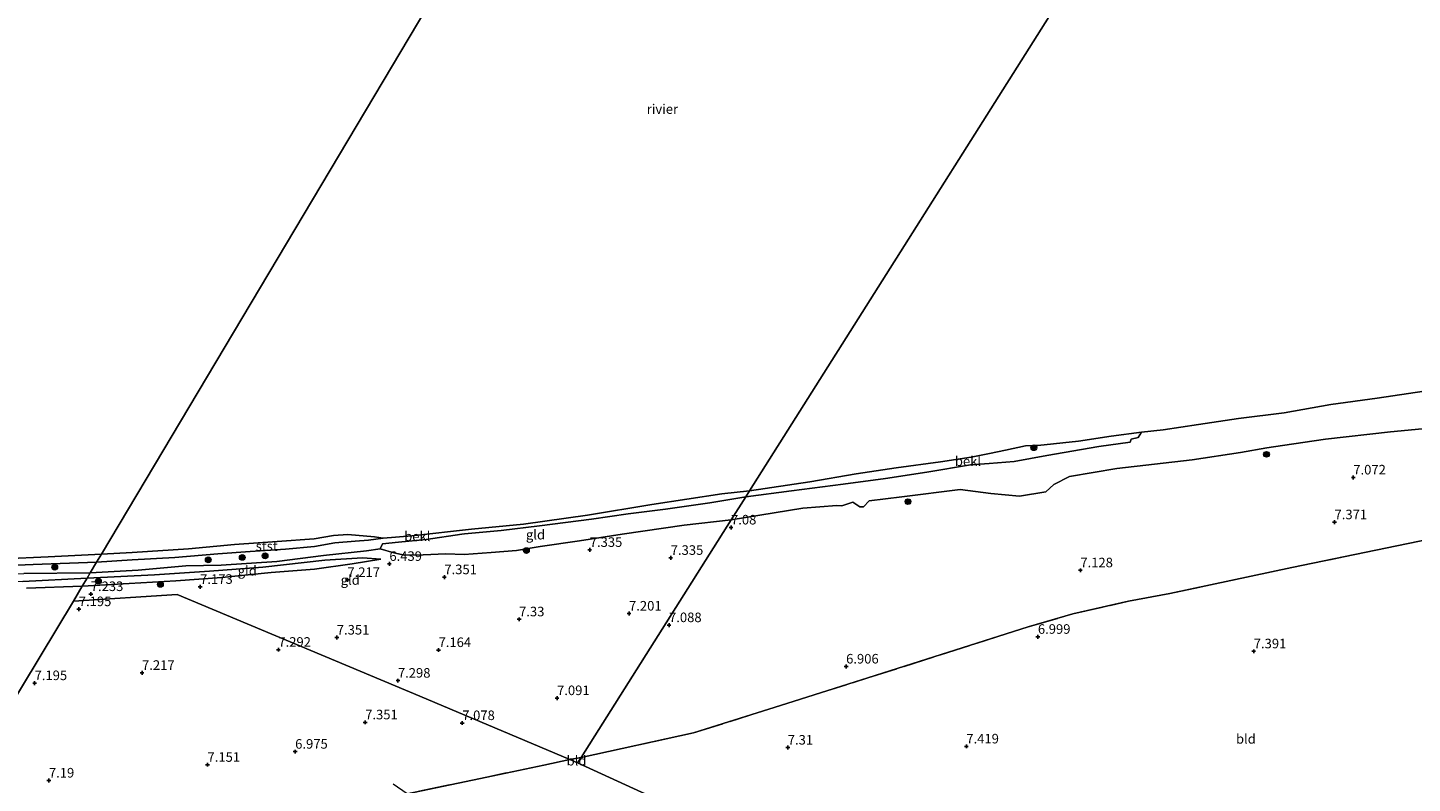
# Model space of a CAD drawing. Units: metres. Extents: x 169998 to 180002, y 424998 to 431251.
# Drawn here: x 171352 to 171714, y 425508 to 425705 of the extents above; entities that cross this region are included whole.
import ezdxf
from ezdxf.enums import TextEntityAlignment as Align

# ---------------------------------------------------------------- set-up
doc = ezdxf.new("R2010")
doc.units = ezdxf.units.M
doc.linetypes.add('IE-TERREINAFSCHEIDING', pattern=[10, 8, -2])
doc.layers.get('0').update_dxf_attribs({"lineweight": 25})
for name, color, linetype, lineweight in [('B-ME-GR-BOOM-S-B1', 93, 'Continuous', 18), ('B-ME-GW-KRUINLIJN-L-B1', 93, 'Continuous', 18), ('B-ME-GW-TEENLIJN-L-B1', 93, 'Continuous', 18), ('B-ME-IE-GRONDWERKLIJN-GROND_INGERICHT-GV-B6', 253, 'Continuous', 18), ('B-ME-IE-HULPGEOMETRIE-L-B1', 53, 'Continuous', 18), ('B-ME-IE-TERREINAFSCHEIDING-RASTERHEKWERK-L-B1', 8, 'IE-TERREINAFSCHEIDING', 18), ('B-ME-OB-BEKLEDING-GV-B6', 253, 'Continuous', 18), ('B-ME-OB-WATERLIJN-L-B1', 133, 'OB-WATERLIJN', 18), ('B-ME-OG-WATER-GV-B6', 153, 'Continuous', 18)]:
    doc.layers.add(name, color=color, linetype=linetype, lineweight=lineweight)
doc.layers.add('B-ME-GW-HOOGTEPUNT-S-B1', color=10, linetype='Continuous')
doc.styles.add('NLCS-ISO', font='NLCS-ISO.TTF')
doc.linetypes.add('OB-WATERLIJN', pattern='A,10,[32,NLCS.SHX,S=2,R=0,X=0,Y=0],-12', length=22)

# ---------------------------------------------------------------- blocks, each defined once
blk = doc.blocks.new('hoogtepunt')
for p, q in [((-0.5, 0), (0.5, 0)), ((0, 0.5), (0, -0.5))]:
    blk.add_line(p, q)
blk = doc.blocks.new('boom')
h = blk.add_hatch(color=256)
edge = h.paths.add_edge_path()
edge.add_arc((0, 0), 0.75, 0, 360)
blk.add_circle((0, 0), 0.75)

msp = doc.modelspace()

# ---------------------------------------------------------------- linework, layer by layer
at = {"layer": 'B-ME-GW-KRUINLIJN-L-B1'}
for points in [[(171536.147, 425576.717, 7.091), (171554.884, 425579.716, 7.004), (171563.777, 425580.436, 7.031), (171565.093, 425580.371, 6.997), (171567.951, 425581.272, 7.201), (171569.763, 425580.095, 7.099), (171570.746, 425580.1, 7.031), (171572.195, 425581.656, 7.082), (171580.761, 425582.697, 6.987), (171596.039, 425584.59, 7.094), (171604.067, 425583.591, 7.036), (171611.55, 425582.886, 7.025), (171618.456, 425584.056, 7.076), (171620.517, 425585.964, 7.153), (171624.634, 425587.99, 7.136), (171637.02, 425590.123, 7.029), (171656.695, 425592.386, 6.868), (171669.364, 425594.303, 6.899), (171676.275, 425595.564, 6.813), (171680.385, 425596.122, 6.867), (171691.624, 425597.827, 6.842), (171708.57, 425599.75, 6.983), (171725.204, 425601.264, 7.274)], [(171061.706, 425593.179, 5.934), (171082.022, 425587.784, 5.925), (171095.761, 425584.632, 5.958), (171105.375, 425582.435, 6.026), (171127.853, 425578.408, 6.026), (171135.436, 425577.059, 6.026), (171148.52, 425574.803, 6.022), (171163.636, 425572.214, 6.062), (171178.136, 425569.731, 5.942), (171193.61, 425567.682, 5.942), (171212.642, 425565.812, 5.938), (171230.349, 425563.996, 5.974), (171249.565, 425562.313, 5.906), (171267.6, 425561.608, 5.902), (171287.596, 425561.307, 5.902), (171311.748, 425561.58, 5.898), (171332.464, 425561.973, 5.902), (171351.015, 425562.666, 5.974), (171368.443, 425562.868, 6.237)], [(171466.237, 425567.631, 6.97), (171473.306, 425568.144, 7.302), (171479.971, 425568.681, 7.185), (171486.161, 425569.707, 7.177), (171496.405, 425571.24, 7.024), (171507.594, 425572.911, 6.985), (171523.809, 425575.28, 7.14), (171536.147, 425576.717, 7.091)], [(171368.443, 425562.868, 6.237), (171380.972, 425563.521, 6.184), (171393.428, 425564.653, 6.046), (171402.654, 425564.807, 6.075), (171417.255, 425565.835, 6.111), (171429.456, 425567.35, 6.107), (171440.705, 425568.552, 6.006), (171444.291, 425569.092, 5.936)], [(171466.237, 425567.631, 6.97), (171461.44, 425567.776, 6.838), (171455.506, 425567.561, 6.518), (171450.653, 425567.453, 6.172), (171447.817, 425568.066, 6.04), (171444.291, 425569.092, 5.936)], [(171366.348, 425559.35, 7.015), (171378.593, 425560.027, 7.015), (171390.854, 425560.767, 7.108), (171402.82, 425561.623, 7.128), (171415.727, 425562.904, 7.128), (171427.062, 425563.794, 7.128), (171436.961, 425565.164, 6.962), (171444.428, 425566.442, 6.25)], [(171351.774, 425558.82, 6.851), (171366.348, 425559.35, 7.015)]]:
    msp.add_polyline3d(points, dxfattribs=at)
at = {"layer": 'B-ME-GW-TEENLIJN-L-B1'}
for points in [[(171367.635, 425561.464, 6.324), (171350.811, 425560.586, 6.314), (171333.767, 425560.029, 6.282), (171314.748, 425559.947, 6.198), (171298.025, 425559.609, 6.146), (171280.599, 425559.945, 6.135), (171264.281, 425560.232, 6.166), (171249.475, 425560.841, 6.214), (171233.343, 425562.074, 6.245), (171218.626, 425563.2, 6.287), (171201.844, 425564.795, 6.298), (171187.281, 425566.657, 6.434), (171170.136, 425569.333, 6.424), (171148.941, 425572.731, 6.398), (171136.41, 425575.136, 6.334), (171128.506, 425576.528, 6.245), (171102.8, 425581.811, 6.319), (171092.044, 425584.194, 6.235), (171075.33, 425588.152, 6.172), (171061.431, 425591.51, 6.193)], [(171444.428, 425566.442, 6.25), (171439.65, 425566.774, 6.188), (171429.771, 425566.145, 6.245), (171413.615, 425564.328, 6.266), (171399.599, 425563.249, 6.398), (171385.269, 425562.317, 6.361), (171367.635, 425561.464, 6.324)]]:
    msp.add_polyline3d(points, dxfattribs=at)
at = {"layer": 'B-ME-IE-GRONDWERKLIJN-GROND_INGERICHT-GV-B6'}
for points in [[(171725.204, 425601.264, 7.274), (171708.57, 425599.75, 6.983), (171691.624, 425597.827, 6.842), (171680.385, 425596.122, 6.867), (171676.275, 425595.564, 6.813), (171669.364, 425594.303, 6.899), (171656.695, 425592.386, 6.868), (171637.02, 425590.123, 7.029), (171624.634, 425587.99, 7.136), (171620.517, 425585.964, 7.153), (171618.456, 425584.056, 7.076), (171611.55, 425582.886, 7.025), (171604.067, 425583.591, 7.036), (171596.039, 425584.59, 7.094), (171580.761, 425582.697, 6.987), (171572.195, 425581.656, 7.082), (171570.746, 425580.1, 7.031), (171569.763, 425580.095, 7.099), (171567.951, 425581.272, 7.201), (171565.093, 425580.371, 6.997), (171563.777, 425580.436, 7.031), (171554.884, 425579.716, 7.004), (171536.147, 425576.717, 7.091), (171539.925, 425582.707, 5.617), (171551.907, 425584.239, 5.617), (171565.386, 425586.039, 5.645), (171576.438, 425587.531, 5.678), (171587.281, 425589.199, 5.674), (171598.739, 425591.062, 5.674), (171603.589, 425591.44, 5.674), (171610.106, 425591.993, 5.581), (171618.682, 425593.49, 5.625), (171632.295, 425595.846, 5.617), (171640.504, 425597.033, 5.512), (171640.732, 425597.77, 5.439), (171642.546, 425598.262, 5.325), (171643.498, 425599.593, 5.12), (171649.131, 425600.25, 5.12), (171658.328, 425601.639, 5.12), (171668.801, 425603.185, 5.12), (171680.74, 425604.675, 5.12), (171693.029, 425606.857, 5.12), (171705.09, 425608.506, 5.12), (171717.413, 425610.302, 5.12)], [(171736.909, 425575.375, 7.524), (171710.236, 425569.917, 7.586), (171682.818, 425564.246, 7.489), (171650.859, 425557.455, 7.309), (171640.069, 425555.434, 7.169), (171625.496, 425552.098, 7.199), (171613.815, 425548.682, 7.039), (171571.828, 425535.347, 7.031), (171549.053, 425528.162, 7.069), (171526.279, 425520.978, 7.106), (171496.825, 425514.564, 7.227), (171536.147, 425576.717, 7.091), (171554.884, 425579.716, 7.004), (171563.777, 425580.436, 7.031), (171565.093, 425580.371, 6.997), (171567.951, 425581.272, 7.201), (171569.763, 425580.095, 7.099), (171570.746, 425580.1, 7.031), (171572.195, 425581.656, 7.082), (171580.761, 425582.697, 6.987), (171596.039, 425584.59, 7.094), (171604.067, 425583.591, 7.036), (171611.55, 425582.886, 7.025), (171618.456, 425584.056, 7.076), (171620.517, 425585.964, 7.153), (171624.634, 425587.99, 7.136), (171637.02, 425590.123, 7.029), (171656.695, 425592.386, 6.868), (171669.364, 425594.303, 6.899), (171676.275, 425595.564, 6.813), (171680.385, 425596.122, 6.867), (171691.624, 425597.827, 6.842), (171708.57, 425599.75, 6.983), (171725.204, 425601.264, 7.274)], [(171536.147, 425576.717, 7.091), (171523.809, 425575.28, 7.14), (171507.594, 425572.911, 6.985), (171496.405, 425571.24, 7.024), (171486.161, 425569.707, 7.177), (171479.971, 425568.681, 7.185), (171473.306, 425568.144, 7.302), (171466.237, 425567.631, 6.97), (171461.44, 425567.776, 6.838), (171455.506, 425567.561, 6.518), (171450.653, 425567.453, 6.172), (171447.817, 425568.066, 6.04), (171444.291, 425569.092, 5.936), (171444.901, 425570.457, 5.617), (171449.093, 425570.837, 5.625), (171456.312, 425571.586, 5.532), (171465.668, 425572.907, 5.532), (171466.375, 425573.007, 5.532), (171475.93, 425573.93, 5.576), (171485.979, 425575.083, 5.621), (171499.586, 425576.829, 5.633), (171509.124, 425578.271, 5.633), (171518.907, 425579.523, 5.621), (171530.541, 425581.103, 5.621), (171539.925, 425582.707, 5.617), (171536.147, 425576.717, 7.091)], [(171496.825, 425514.564, 7.227), (171493.921, 425513.987, 7.16), (171454.642, 425530.551, 7.24), (171391.132, 425557.14, 7.156), (171364.029, 425555.458, 7.156), (171366.348, 425559.35, 7.015), (171378.593, 425560.027, 7.015), (171390.854, 425560.767, 7.108), (171402.82, 425561.623, 7.128), (171415.727, 425562.904, 7.128), (171427.062, 425563.794, 7.128), (171436.961, 425565.164, 6.962), (171444.428, 425566.442, 6.25), (171439.65, 425566.774, 6.188), (171429.771, 425566.145, 6.245), (171413.615, 425564.328, 6.266), (171399.599, 425563.249, 6.398), (171385.269, 425562.317, 6.361), (171367.635, 425561.464, 6.324), (171368.443, 425562.868, 6.237), (171380.972, 425563.521, 6.184), (171393.428, 425564.653, 6.046), (171402.654, 425564.807, 6.075), (171417.255, 425565.835, 6.111), (171429.456, 425567.35, 6.107), (171440.705, 425568.552, 6.006), (171444.291, 425569.092, 5.936), (171447.817, 425568.066, 6.04), (171450.653, 425567.453, 6.172), (171455.506, 425567.561, 6.518), (171461.44, 425567.776, 6.838), (171466.237, 425567.631, 6.97), (171473.306, 425568.144, 7.302), (171479.971, 425568.681, 7.185), (171486.161, 425569.707, 7.177), (171496.405, 425571.24, 7.024), (171507.594, 425572.911, 6.985), (171523.809, 425575.28, 7.14), (171536.147, 425576.717, 7.091), (171496.825, 425514.564, 7.227)], [(171733.391, 425404.273, 7.944), (171605.641, 425462.842, 7.849), (171592.93, 425468.681, 7.446), (171581.22, 425474.04, 7.403), (171558.715, 425484.357, 7.338), (171495.926, 425513.142, 7.156), (171496.825, 425514.564, 7.227), (171526.279, 425520.978, 7.106), (171549.053, 425528.162, 7.069), (171571.828, 425535.347, 7.031), (171613.815, 425548.682, 7.039), (171625.496, 425552.098, 7.199), (171640.069, 425555.434, 7.169), (171650.859, 425557.455, 7.309), (171682.818, 425564.246, 7.489), (171710.236, 425569.917, 7.586), (171736.909, 425575.375, 7.524)], [(171444.428, 425566.442, 6.25), (171436.961, 425565.164, 6.962), (171427.062, 425563.794, 7.128), (171415.727, 425562.904, 7.128), (171402.82, 425561.623, 7.128), (171390.854, 425560.767, 7.108), (171378.593, 425560.027, 7.015), (171366.348, 425559.35, 7.015), (171367.635, 425561.464, 6.324), (171385.269, 425562.317, 6.361), (171399.599, 425563.249, 6.398), (171413.615, 425564.328, 6.266), (171429.771, 425566.145, 6.245), (171439.65, 425566.774, 6.188), (171444.428, 425566.442, 6.25)], [(171366.348, 425559.35, 7.015), (171364.029, 425555.458, 7.156), (171346.383, 425526.092, 7.167)], [(171368.443, 425562.868, 6.237), (171367.635, 425561.464, 6.324), (171350.811, 425560.586, 6.314)], [(171350.811, 425560.586, 6.314), (171367.635, 425561.464, 6.324)], [(171351.015, 425562.666, 5.974), (171368.443, 425562.868, 6.237)], [(171367.635, 425561.464, 6.324), (171366.348, 425559.35, 7.015), (171351.774, 425558.82, 6.851)], [(171351.774, 425558.82, 6.851), (171366.348, 425559.35, 7.015)], [(171346.383, 425526.092, 7.167), (171364.029, 425555.458, 7.156), (171391.132, 425557.14, 7.156), (171454.642, 425530.551, 7.24), (171493.921, 425513.987, 7.16)], [(171451.348, 425505.047, 7.329), (171472.156, 425509.436, 7.266), (171487.08, 425512.569, 7.412), (171493.921, 425513.987, 7.16), (171495.926, 425513.142, 7.156)], [(171493.921, 425513.987, 7.16), (171487.08, 425512.569, 7.412), (171472.156, 425509.436, 7.266), (171451.348, 425505.047, 7.329)], [(171495.926, 425513.142, 7.156), (171493.921, 425513.987, 7.16), (171496.825, 425514.564, 7.227), (171495.926, 425513.142, 7.156)], [(171495.926, 425513.142, 7.156), (171558.715, 425484.357, 7.338)]]:
    msp.add_polyline3d(points, dxfattribs=at)
at = {"layer": 'B-ME-IE-HULPGEOMETRIE-L-B1'}
for points in [[(171558.715, 425484.357, 7.338), (171495.926, 425513.142, 7.156), (171496.825, 425514.564, 7.227), (171536.147, 425576.717, 7.091), (171539.925, 425582.707, 5.617), (171540.914, 425584.275, 5.12), (171646.692, 425751.745, 5.12), (171647.956, 425753.658, 5.626), (171652.319, 425760.762, 7.424), (171693.492, 425825.76, 7.343), (171705.091, 425844.072, 8.803), (171705.609, 425844.892, 8.867), (171707.311, 425847.584, 10.01), (171709.684, 425851.339, 10.37), (171710.486, 425852.61, 10.58), (171710.994, 425853.413, 10.652), (171712.024, 425855.043, 10.597), (171712.457, 425855.726, 10.541), (171712.778, 425856.234, 10.541), (171714.589, 425859.099, 10.532), (171715.758, 425860.931, 10.557), (171717.594, 425863.855, 9.425), (171730.513, 425884.412, 9.292)], [(171465.752, 425726.193, 5.12), (171371.408, 425567.739, 5.12), (171370.073, 425565.603, 5.39), (171368.443, 425562.868, 6.237), (171367.635, 425561.464, 6.324), (171366.348, 425559.35, 7.015), (171364.029, 425555.458, 7.156)], [(171364.029, 425555.458, 7.156), (171391.132, 425557.14, 7.156), (171454.642, 425530.551, 7.24), (171493.921, 425513.987, 7.16), (171495.926, 425513.142, 7.156)], [(171364.029, 425555.458, 7.156), (171346.383, 425526.092, 7.167), (171312.901, 425469.788, 7.525), (171312.184, 425468.582, 7.763), (171307.119, 425459.98, 10.537), (171306.535, 425459.031, 10.678), (171306.202, 425458.491, 10.648), (171305.795, 425457.83, 10.55), (171305.204, 425456.871, 10.647), (171304.818, 425456.22, 10.666), (171304.266, 425455.256, 10.339), (171303.624, 425453.927, 10.183), (171301.373, 425450.384, 10.242), (171300.122, 425448.278, 10.283), (171299.143, 425446.231, 8.981), (171297.322, 425443.368, 8.747), (171296.886, 425442.758, 8.613), (171295.085, 425439.783, 7.216), (171291.294, 425433.377, 6.924), (171282.575, 425418.749, 6.599)]]:
    msp.add_polyline3d(points, dxfattribs=at)
at = {"layer": 'B-ME-IE-TERREINAFSCHEIDING-RASTERHEKWERK-L-B1'}
msp.add_line((171493.921, 425513.987, 7.16), (171496.825, 425514.564, 7.227), dxfattribs=at)
for points in [[(171496.825, 425514.564, 7.227), (171526.279, 425520.978, 7.106), (171549.053, 425528.162, 7.069), (171571.828, 425535.347, 7.031), (171613.815, 425548.682, 7.039), (171625.496, 425552.098, 7.199), (171640.069, 425555.434, 7.169), (171650.859, 425557.455, 7.309), (171682.818, 425564.246, 7.489), (171710.236, 425569.917, 7.586), (171736.909, 425575.375, 7.524)], [(171493.921, 425513.987, 7.16), (171487.08, 425512.569, 7.412), (171472.156, 425509.436, 7.266), (171451.348, 425505.047, 7.329), (171447.71, 425507.568, 7.429)]]:
    msp.add_polyline3d(points, dxfattribs=at)
at = {"layer": 'B-ME-OB-BEKLEDING-GV-B6'}
for points in [[(171539.925, 425582.707, 5.617), (171540.914, 425584.275, 5.12), (171556.646, 425586.629, 5.12), (171568.818, 425588.709, 5.12), (171579.305, 425590.331, 5.12), (171590.892, 425591.875, 5.12), (171598.907, 425593.121, 5.12), (171603.727, 425594.025, 5.12), (171607.919, 425594.933, 5.12), (171613.144, 425596.048, 5.12), (171614.946, 425596.11, 5.12), (171616.298, 425596.142, 5.12), (171626.95, 425597.25, 5.12), (171635.497, 425598.6, 5.12), (171643.498, 425599.593, 5.12), (171642.546, 425598.262, 5.325), (171640.732, 425597.77, 5.439), (171640.504, 425597.033, 5.512), (171632.295, 425595.846, 5.617), (171618.682, 425593.49, 5.625), (171610.106, 425591.993, 5.581), (171603.589, 425591.44, 5.674), (171598.739, 425591.062, 5.674), (171587.281, 425589.199, 5.674), (171576.438, 425587.531, 5.678), (171565.386, 425586.039, 5.645), (171551.907, 425584.239, 5.617), (171539.925, 425582.707, 5.617)], [(171539.925, 425582.707, 5.617), (171530.541, 425581.103, 5.621), (171518.907, 425579.523, 5.621), (171509.124, 425578.271, 5.633), (171499.586, 425576.829, 5.633), (171485.979, 425575.083, 5.621), (171475.93, 425573.93, 5.576), (171466.375, 425573.007, 5.532), (171465.668, 425572.907, 5.532), (171456.312, 425571.586, 5.532), (171449.093, 425570.837, 5.625), (171444.901, 425570.457, 5.617), (171444.291, 425569.092, 5.936), (171440.705, 425568.552, 6.006), (171429.456, 425567.35, 6.107), (171417.255, 425565.835, 6.111), (171402.654, 425564.807, 6.075), (171393.428, 425564.653, 6.046), (171380.972, 425563.521, 6.184), (171368.443, 425562.868, 6.237), (171370.073, 425565.603, 5.39), (171379.418, 425566.259, 5.39), (171390.517, 425566.863, 5.37), (171401.833, 425567.767, 5.345), (171410.273, 425568.376, 5.325), (171419.508, 425569.066, 5.325), (171427.131, 425569.696, 5.325), (171432.381, 425570.701, 5.333), (171437.716, 425571.09, 5.333), (171441.215, 425571.413, 5.333), (171445.088, 425571.887, 5.12), (171452.52, 425572.537, 5.12), (171468.173, 425574.286, 5.12), (171481.778, 425575.56, 5.12), (171498.509, 425577.944, 5.12), (171515.337, 425580.746, 5.12), (171533.679, 425583.478, 5.12), (171540.914, 425584.275, 5.12), (171539.925, 425582.707, 5.617)], [(171445.088, 425571.887, 5.12), (171441.215, 425571.413, 5.333), (171437.716, 425571.09, 5.333), (171432.381, 425570.701, 5.333), (171427.131, 425569.696, 5.325), (171419.508, 425569.066, 5.325), (171410.273, 425568.376, 5.325), (171401.833, 425567.767, 5.345), (171390.517, 425566.863, 5.37), (171379.418, 425566.259, 5.39), (171370.073, 425565.603, 5.39), (171371.408, 425567.739, 5.12), (171379.38, 425568.136, 5.12), (171394.162, 425569.105, 5.12), (171406.155, 425570.277, 5.12), (171417.294, 425571.033, 5.12), (171426.976, 425571.737, 5.12), (171432.092, 425572.556, 5.12), (171435.782, 425572.825, 5.12), (171442.793, 425572.232, 5.12), (171445.088, 425571.887, 5.12)], [(171371.408, 425567.739, 5.12), (171370.073, 425565.603, 5.39), (171353.478, 425565.011, 5.229), (171330.498, 425564.036, 5.233)], [(171345.806, 425566.538, 5.12), (171357.421, 425567.051, 5.12), (171371.408, 425567.739, 5.12)], [(171330.498, 425564.036, 5.233), (171353.478, 425565.011, 5.229), (171370.073, 425565.603, 5.39)], [(171370.073, 425565.603, 5.39), (171368.443, 425562.868, 6.237), (171351.015, 425562.666, 5.974)]]:
    msp.add_polyline3d(points, dxfattribs=at)
at = {"layer": 'B-ME-OB-WATERLIJN-L-B1'}
for points in [[(171540.914, 425584.275, 5.12), (171556.646, 425586.629, 5.12), (171568.818, 425588.709, 5.12), (171579.305, 425590.331, 5.12), (171590.892, 425591.875, 5.12), (171598.907, 425593.121, 5.12), (171603.727, 425594.025, 5.12), (171607.919, 425594.933, 5.12), (171613.144, 425596.048, 5.12), (171614.946, 425596.11, 5.12), (171616.298, 425596.142, 5.12), (171626.95, 425597.25, 5.12), (171635.497, 425598.6, 5.12), (171643.498, 425599.593, 5.12), (171649.131, 425600.25, 5.12), (171658.328, 425601.639, 5.12), (171668.801, 425603.185, 5.12), (171680.74, 425604.675, 5.12), (171693.029, 425606.857, 5.12), (171705.09, 425608.506, 5.12), (171717.413, 425610.302, 5.12)], [(171371.408, 425567.739, 5.12), (171379.38, 425568.136, 5.12), (171394.162, 425569.105, 5.12), (171406.155, 425570.277, 5.12), (171417.294, 425571.033, 5.12), (171426.976, 425571.737, 5.12), (171432.092, 425572.556, 5.12), (171435.782, 425572.825, 5.12), (171442.793, 425572.232, 5.12), (171445.088, 425571.887, 5.12), (171452.52, 425572.537, 5.12), (171468.173, 425574.286, 5.12), (171481.778, 425575.56, 5.12), (171498.509, 425577.944, 5.12), (171515.337, 425580.746, 5.12), (171533.679, 425583.478, 5.12), (171540.914, 425584.275, 5.12)], [(171345.806, 425566.538, 5.12), (171357.421, 425567.051, 5.12), (171371.408, 425567.739, 5.12)]]:
    msp.add_polyline3d(points, dxfattribs=at)
at = {"layer": 'B-ME-OG-WATER-GV-B6'}
for points in [[(171646.692, 425751.745, 5.12), (171540.914, 425584.275, 5.12)], [(171717.413, 425610.302, 5.12), (171705.09, 425608.506, 5.12), (171693.029, 425606.857, 5.12), (171680.74, 425604.675, 5.12), (171668.801, 425603.185, 5.12), (171658.328, 425601.639, 5.12), (171649.131, 425600.25, 5.12), (171643.498, 425599.593, 5.12), (171635.497, 425598.6, 5.12), (171626.95, 425597.25, 5.12), (171616.298, 425596.142, 5.12), (171614.946, 425596.11, 5.12), (171613.144, 425596.048, 5.12), (171607.919, 425594.933, 5.12), (171603.727, 425594.025, 5.12), (171598.907, 425593.121, 5.12), (171590.892, 425591.875, 5.12), (171579.305, 425590.331, 5.12), (171568.818, 425588.709, 5.12), (171556.646, 425586.629, 5.12), (171540.914, 425584.275, 5.12), (171646.692, 425751.745, 5.12)], [(171340.89, 425715.912, 5.12), (171355.596, 425716.332, 5.12), (171365.272, 425716.478, 5.12), (171374.362, 425716.502, 5.12), (171380.006, 425717.756, 5.12), (171382.233, 425719.084, 5.12), (171382.396, 425719.914, 5.12), (171384.513, 425719.987, 5.12), (171385.748, 425718.961, 5.12), (171393.718, 425719.494, 5.12), (171405.541, 425720.016, 5.12), (171413.824, 425720.454, 5.12), (171423.732, 425721.989, 5.12), (171435.008, 425723.133, 5.12), (171443.439, 425724.307, 5.12), (171452.375, 425724.861, 5.12), (171465.752, 425726.193, 5.12), (171371.408, 425567.739, 5.12)], [(171540.914, 425584.275, 5.12), (171533.679, 425583.478, 5.12), (171515.337, 425580.746, 5.12), (171498.509, 425577.944, 5.12), (171481.778, 425575.56, 5.12), (171468.173, 425574.286, 5.12), (171452.52, 425572.537, 5.12), (171445.088, 425571.887, 5.12), (171442.793, 425572.232, 5.12), (171435.782, 425572.825, 5.12), (171432.092, 425572.556, 5.12), (171426.976, 425571.737, 5.12), (171417.294, 425571.033, 5.12), (171406.155, 425570.277, 5.12), (171394.162, 425569.105, 5.12), (171379.38, 425568.136, 5.12), (171371.408, 425567.739, 5.12), (171465.752, 425726.193, 5.12)], [(171371.408, 425567.739, 5.12), (171357.421, 425567.051, 5.12), (171345.806, 425566.538, 5.12)]]:
    msp.add_polyline3d(points, dxfattribs=at)

# ---------------------------------------------------------------- block references
at = {"layer": 'B-ME-GR-BOOM-S-B1', "rotation": 90}
for p in [(171615.296, 425595.555, 5.135), (171676.163, 425593.826, 6.89), (171582.365, 425581.45, 7.153), (171399.31, 425566.234, 5.637), (171408.204, 425566.858, 5.558), (171414.171, 425567.272, 5.543), (171482.531, 425568.658, 7.156), (171359.137, 425564.322, 5.417), (171370.559, 425560.69, 6.036), (171386.775, 425559.802, 7.185)]:
    msp.add_blockref('boom', p, dxfattribs=at)
at = {"layer": 'B-ME-GW-HOOGTEPUNT-S-B1', "rotation": 90}
for p in [(171698.864, 425587.78, 7.072), (171698.864, 425587.78, 7.072), (171536.07, 425574.707, 7.08), (171536.07, 425574.707, 7.08), (171693.956, 425576.07, 7.371), (171693.956, 425576.07, 7.371), (171499.106, 425568.844, 7.335), (171499.106, 425568.844, 7.335), (171520.295, 425566.758, 7.335), (171520.295, 425566.758, 7.335), (171446.688, 425565.181, 6.439), (171446.688, 425565.181, 6.439), (171627.462, 425563.504, 7.128), (171627.462, 425563.504, 7.128), (171397.179, 425559.177, 7.173), (171397.179, 425559.177, 7.173), (171435.71, 425560.983, 7.217), (171435.71, 425560.983, 7.217), (171461.07, 425561.703, 7.351), (171461.07, 425561.703, 7.351), (171368.564, 425557.293, 7.233), (171368.564, 425557.293, 7.233), (171365.433, 425553.348, 7.195), (171365.433, 425553.348, 7.195), (171509.385, 425552.19, 7.201), (171509.385, 425552.19, 7.201), (171480.62, 425550.678, 7.33), (171480.62, 425550.678, 7.33), (171519.855, 425549.161, 7.088), (171519.855, 425549.161, 7.088), (171432.931, 425545.917, 7.351), (171432.931, 425545.917, 7.351), (171616.355, 425546.111, 6.999), (171616.355, 425546.111, 6.999), (171417.641, 425542.728, 7.292), (171417.641, 425542.728, 7.292), (171459.549, 425542.65, 7.164), (171459.549, 425542.65, 7.164), (171672.822, 425542.315, 7.391), (171672.822, 425542.315, 7.391), (171566.178, 425538.341, 6.906), (171566.178, 425538.341, 6.906), (171353.864, 425533.999, 7.195), (171353.864, 425533.999, 7.195), (171381.981, 425536.686, 7.217), (171381.981, 425536.686, 7.217), (171448.917, 425534.639, 7.298), (171448.917, 425534.639, 7.298), (171490.558, 425530.077, 7.091), (171490.558, 425530.077, 7.091), (171440.359, 425523.739, 7.351), (171440.359, 425523.739, 7.351), (171465.747, 425523.555, 7.078), (171465.747, 425523.555, 7.078), (171422.043, 425516.07, 6.975), (171422.043, 425516.07, 6.975), (171550.911, 425517.139, 7.31), (171550.911, 425517.139, 7.31), (171597.632, 425517.442, 7.419), (171597.632, 425517.442, 7.419), (171399.104, 425512.648, 7.151), (171399.104, 425512.648, 7.151), (171357.607, 425508.528, 7.19), (171357.607, 425508.528, 7.19)]:
    msp.add_blockref('hoogtepunt', p, dxfattribs=at)

# ---------------------------------------------------------------- texts
at = {"layer": 'B-ME-GW-HOOGTEPUNT-S-B1', "ltscale": 0.2, "style": 'NLCS-ISO'}
for s, p in [('7.072', (171698.864, 425587.78, 7.072)), ('7.072', (171698.864, 425587.78, 7.072)), ('7.08', (171536.07, 425574.707, 7.08)), ('7.08', (171536.07, 425574.707, 7.08)), ('7.371', (171693.956, 425576.07, 7.371)), ('7.371', (171693.956, 425576.07, 7.371)), ('7.335', (171499.106, 425568.844, 7.335)), ('7.335', (171499.106, 425568.844, 7.335)), ('6.439', (171446.688, 425565.181, 6.439)), ('6.439', (171446.688, 425565.181, 6.439)), ('7.335', (171520.295, 425566.758, 7.335)), ('7.335', (171520.295, 425566.758, 7.335)), ('7.128', (171627.462, 425563.504, 7.128)), ('7.128', (171627.462, 425563.504, 7.128)), ('7.217', (171435.71, 425560.983, 7.217)), ('7.217', (171435.71, 425560.983, 7.217)), ('7.351', (171461.07, 425561.703, 7.351)), ('7.351', (171461.07, 425561.703, 7.351)), ('7.233', (171368.564, 425557.293, 7.233)), ('7.233', (171368.564, 425557.293, 7.233)), ('7.173', (171397.179, 425559.177, 7.173)), ('7.173', (171397.179, 425559.177, 7.173)), ('7.195', (171365.433, 425553.348, 7.195)), ('7.195', (171365.433, 425553.348, 7.195)), ('7.33', (171480.62, 425550.678, 7.33)), ('7.33', (171480.62, 425550.678, 7.33)), ('7.201', (171509.385, 425552.19, 7.201)), ('7.201', (171509.385, 425552.19, 7.201)), ('7.088', (171519.855, 425549.161, 7.088)), ('7.088', (171519.855, 425549.161, 7.088)), ('7.351', (171432.931, 425545.917, 7.351)), ('7.351', (171432.931, 425545.917, 7.351)), ('6.999', (171616.355, 425546.111, 6.999)), ('6.999', (171616.355, 425546.111, 6.999)), ('7.292', (171417.641, 425542.728, 7.292)), ('7.292', (171417.641, 425542.728, 7.292)), ('7.164', (171459.549, 425542.65, 7.164)), ('7.164', (171459.549, 425542.65, 7.164)), ('7.391', (171672.822, 425542.315, 7.391)), ('7.391', (171672.822, 425542.315, 7.391)), ('6.906', (171566.178, 425538.341, 6.906)), ('6.906', (171566.178, 425538.341, 6.906)), ('7.217', (171381.981, 425536.686, 7.217)), ('7.217', (171381.981, 425536.686, 7.217)), ('7.298', (171448.917, 425534.639, 7.298)), ('7.298', (171448.917, 425534.639, 7.298)), ('7.195', (171353.864, 425533.999, 7.195)), ('7.195', (171353.864, 425533.999, 7.195)), ('7.091', (171490.558, 425530.077, 7.091)), ('7.091', (171490.558, 425530.077, 7.091)), ('7.351', (171440.359, 425523.739, 7.351)), ('7.351', (171440.359, 425523.739, 7.351)), ('7.078', (171465.747, 425523.555, 7.078)), ('7.078', (171465.747, 425523.555, 7.078)), ('7.31', (171550.911, 425517.139, 7.31)), ('7.31', (171550.911, 425517.139, 7.31)), ('7.419', (171597.632, 425517.442, 7.419)), ('7.419', (171597.632, 425517.442, 7.419)), ('7.151', (171399.104, 425512.648, 7.151)), ('7.151', (171399.104, 425512.648, 7.151)), ('6.975', (171422.043, 425516.07, 6.975)), ('6.975', (171422.043, 425516.07, 6.975)), ('7.19', (171357.607, 425508.528, 7.19)), ('7.19', (171357.607, 425508.528, 7.19))]:
    msp.add_text(s, height=2.5, dxfattribs=at).set_placement(p, align=Align.BOTTOM_LEFT)
at = {"layer": 'B-ME-IE-GRONDWERKLIJN-GROND_INGERICHT-GV-B6', "ltscale": 0.2, "style": 'NLCS-ISO'}
for s, p in [('gld', (171484.9163, 425572.816)), ('gld', (171409.5173, 425563.386)), ('gld', (171436.4489, 425560.9614)), ('bld', (171670.7734, 425519.4119)), ('bld', (171495.6495, 425513.7088))]:
    msp.add_text(s, height=2.5, dxfattribs=at).set_placement(p, align=Align.MIDDLE_CENTER)
at = {"layer": 'B-ME-OB-BEKLEDING-GV-B6', "ltscale": 0.2, "style": 'NLCS-ISO'}
for s, p in [('bekl', (171598.0541, 425592.0342)), ('bekl', (171453.988, 425572.389)), ('stst', (171414.5849, 425569.8213))]:
    msp.add_text(s, height=2.5, dxfattribs=at).set_placement(p, align=Align.MIDDLE_CENTER)
at = {"layer": 'B-ME-OG-WATER-GV-B6', "ltscale": 0.2, "style": 'NLCS-ISO'}
msp.add_text('rivier', height=2.5, dxfattribs=at).set_placement((171518.1141, 425684.1149), align=Align.MIDDLE_CENTER)

doc.saveas('drawing.dxf')
